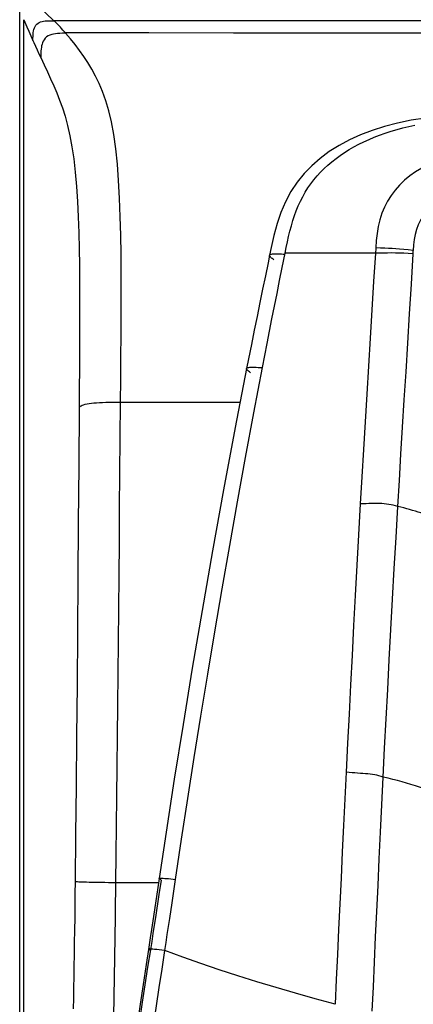
# Model space of a CAD drawing. Units: millimetres. Extents: x 17 to 305, y 14 to 285.
# Drawn here: x 71 to 78, y 247 to 265 of the extents above; entities that cross this region are included whole.
import ezdxf

# ---------------------------------------------------------------- set-up
doc = ezdxf.new("R2010")
doc.units = ezdxf.units.MM
doc.header["$LTSCALE"] = 23.1
doc.layers.get('0').update_dxf_attribs({"linetype": 'CONTINUOUS'})

msp = doc.modelspace()

# ---------------------------------------------------------------- linework, layer by layer
at = {"color": 9, "linetype": 'CONTINUOUS'}
for p, q in [((71.3754, 264.6751), (71.0849, 264.9513)), ((70.883, 264.5661), (70.9202, 264.4815)), ((100.2722, 264.6751), (71.3754, 264.6751)), ((71.5868, 264.4534), (71.5903, 264.4493)), ((71.0412, 264.2102), (71.0725, 264.141)), ((71.0725, 264.141), (71.1042, 264.0713)), ((71.1042, 264.0713), (71.1362, 264.0012)), ((75.3061, 260.3982), (75.3061, 260.3983)), ((75.5249, 260.4213), (75.5543, 260.4195)), ((75.5355, 260.1761), (75.5884, 260.4378)), ((75.5543, 260.4195), (75.5843, 260.4175)), ((76.492, 260.4371), (76.1279, 260.4373)), ((76.8602, 260.4371), (76.492, 260.4371)), ((77.2329, 260.4372), (76.8602, 260.4371)), ((77.9202, 260.4217), (77.9226, 260.4847)), ((72.5906, 257.7171), (74.7693, 257.7171)), ((72.506, 248.9513), (72.5122, 249.4647)), ((73.2805, 248.9513), (72.506, 248.9513)), ((73.528, 248.5865), (73.5915, 249.0141)), ((73.4854, 248.2986), (73.528, 248.5865)), ((73.1579, 247.8792), (73.1359, 247.7372))]:
    msp.add_line(p, q, dxfattribs=at)
at = {"color": 3, "linetype": 'CONTINUOUS'}
msp.add_line((70.7538, 210.1243), (70.7538, 264.8443), dxfattribs=at)
at = {"color": 6, "linetype": 'CONTINUOUS'}
for p, q in [((73.292, 249.0286), (73.2794, 248.9437)), ((73.1313, 247.9464), (73.0991, 247.7324))]:
    msp.add_line(p, q, dxfattribs=at)
at = {"color": 7, "linetype": 'CONTINUOUS'}
msp.add_lwpolyline([(70.8258, 245.4375), (70.8259, 250.5838), (70.826, 253.2542), (70.8262, 255.9994), (70.8264, 258.8224), (70.8266, 261.7204), (70.8273, 264.6932)], dxfattribs=at)
at = {"color": 9, "linetype": 'CONTINUOUS'}
for points in [[(70.8273, 264.6932), (70.8457, 264.6508), (70.883, 264.5661)], [(70.9949, 264.3132), (70.9956, 264.3511), (70.9966, 264.3876), (70.9984, 264.4226), (71.0013, 264.4559), (71.0058, 264.4874), (71.0123, 264.5171), (71.0214, 264.545), (71.0333, 264.5706), (71.0481, 264.5932), (71.0662, 264.6131), (71.0876, 264.6299), (71.111, 264.6431), (71.1353, 264.6531), (71.1607, 264.6605), (71.1873, 264.6659), (71.2146, 264.6698), (71.2426, 264.6723), (71.2724, 264.6739), (71.3047, 264.6748), (71.339, 264.6751), (71.3754, 264.6751)], [(71.5868, 264.4534), (71.564, 264.4794), (71.541, 264.505), (71.5178, 264.5303), (71.4945, 264.5553), (71.471, 264.58), (71.4474, 264.6043), (71.4235, 264.6282), (71.3996, 264.6519), (71.3754, 264.6751)], [(70.9202, 264.4815), (70.9389, 264.4393), (70.9575, 264.3972), (70.9762, 264.3551), (70.9949, 264.3132)], [(71.5903, 264.4493), (71.535, 264.4468), (71.4858, 264.444), (71.442, 264.4403), (71.4044, 264.4357), (71.3709, 264.43), (71.3379, 264.4222), (71.3044, 264.4111), (71.2726, 264.3965), (71.2441, 264.3784), (71.2186, 264.3559), (71.1968, 264.329), (71.1802, 264.3006), (71.1686, 264.2736), (71.1601, 264.2471), (71.1534, 264.2192), (71.1482, 264.1894), (71.1443, 264.1583), (71.1413, 264.1243), (71.1391, 264.0867), (71.1375, 264.0458), (71.1362, 264.0012)], [(87.4661, 264.4493), (82.5545, 264.4493), (80.9424, 264.4493), (79.3454, 264.449), (77.7635, 264.4488), (76.1966, 264.449), (74.6449, 264.45), (73.1083, 264.4514), (71.5868, 264.4534)], [(72.5906, 257.7171), (72.5944, 258.133), (72.5975, 258.5407), (72.5997, 258.9387), (72.6015, 259.3232), (72.6025, 259.6958), (72.6016, 260.0617), (72.5991, 260.4174), (72.5947, 260.7618), (72.5861, 261.1006), (72.5731, 261.4359), (72.5558, 261.7582), (72.5324, 262.058), (72.502, 262.3381), (72.4653, 262.5974), (72.423, 262.8277), (72.3744, 263.0318), (72.3201, 263.2162), (72.2619, 263.3809), (72.2002, 263.5281), (72.1347, 263.663), (72.0662, 263.7899), (71.9949, 263.9098), (71.9205, 264.0236), (71.8429, 264.1337), (71.7619, 264.2413), (71.6777, 264.3463), (71.5903, 264.4493)], [(70.9949, 264.3132), (71.0103, 264.279), (71.0412, 264.2102)], [(71.1362, 264.0012), (71.1978, 263.8708), (71.258, 263.741), (71.3165, 263.6118), (71.3731, 263.4865), (71.4277, 263.3619), (71.4802, 263.2281), (71.5307, 263.0842), (71.5788, 262.9312), (71.6237, 262.7624), (71.6654, 262.5762), (71.7037, 262.3742), (71.7372, 262.1537), (71.7652, 261.9112), (71.7882, 261.6503), (71.8068, 261.3792), (71.8207, 261.0986), (71.8304, 260.8078), (71.8374, 260.5131), (71.842, 260.217), (71.8441, 259.9168), (71.845, 259.6108), (71.8451, 259.2991), (71.8441, 258.9814), (71.8426, 258.655), (71.8407, 258.3189), (71.8384, 257.974), (71.8357, 257.6203)], [(75.5884, 260.4378), (75.6091, 260.5396), (75.6303, 260.6401), (75.6523, 260.7393), (75.676, 260.8376), (75.7016, 260.9344), (75.7293, 261.0288), (75.7592, 261.12), (75.7917, 261.2087), (75.8274, 261.2956), (75.8666, 261.3812), (75.9093, 261.465), (75.9553, 261.5461), (76.0046, 261.6245), (76.0571, 261.7002), (76.113, 261.7735), (76.1722, 261.8443), (76.2346, 261.9126), (76.3002, 261.9786), (76.3692, 262.0424), (76.4413, 262.1038), (76.5161, 262.1628), (76.5931, 262.2188), (76.6724, 262.2723), (76.7551, 262.3241), (76.842, 262.3744), (76.9323, 262.4228), (77.0246, 262.4684), (77.1176, 262.5108), (77.212, 262.5505), (77.3101, 262.5886), (77.4132, 262.6253), (77.5198, 262.6598), (77.6275, 262.6915), (77.7341, 262.7199), (77.8414, 262.7455), (77.9523, 262.7693)], [(79.0801, 262.2393), (78.9154, 262.2285), (78.7566, 262.2092), (78.6046, 262.181), (78.4611, 262.1444), (78.3261, 262.0999), (78.1977, 262.0472), (78.0767, 261.9866), (77.9642, 261.9192), (77.8588, 261.8449), (77.7611, 261.764), (77.672, 261.6774), (77.5906, 261.5849), (77.5174, 261.4867), (77.4531, 261.3836), (77.3975, 261.2752), (77.3508, 261.1618), (77.3134, 261.0441), (77.2845, 260.9219), (77.2633, 260.7956), (77.2488, 260.6653), (77.2386, 260.5308)], [(79.1781, 261.5874), (79.0405, 261.5807), (78.9105, 261.5648), (78.7877, 261.5403), (78.6738, 261.5085), (78.5689, 261.4702), (78.4714, 261.4251), (78.3816, 261.3734), (78.3002, 261.3163), (78.2262, 261.2532), (78.1603, 261.185), (78.1031, 261.1124), (78.0539, 261.0346), (78.0135, 260.9523), (77.9818, 260.8666), (77.9577, 260.7763), (77.9403, 260.6821), (77.929, 260.5851), (77.9226, 260.4847)], [(75.3828, 260.3129), (75.3684, 260.3242), (75.3546, 260.3353), (75.3417, 260.3462), (75.3301, 260.3567), (75.3203, 260.3668), (75.3129, 260.3762), (75.308, 260.3849), (75.3058, 260.3929), (75.3061, 260.3982)], [(75.3061, 260.3983), (75.3065, 260.4), (75.3103, 260.4063), (75.3171, 260.4117), (75.3273, 260.4162), (75.3409, 260.4198), (75.3578, 260.4225), (75.3778, 260.4243), (75.4008, 260.4252), (75.4267, 260.4253), (75.4552, 260.4247)], [(75.4552, 260.4247), (75.4686, 260.4242), (75.4823, 260.4236), (75.4963, 260.4229), (75.5105, 260.4222), (75.5249, 260.4213)], [(76.1279, 260.4373), (75.7672, 260.4376), (75.5884, 260.4378)], [(77.2328, 260.4372), (77.2, 259.917), (77.1678, 259.3995), (77.1361, 258.8849), (77.1049, 258.3734), (77.0743, 257.8651), (77.0442, 257.3596), (77.0147, 256.8571), (76.9858, 256.3577), (76.9575, 255.8616)], [(77.2386, 260.5308), (77.238, 260.5203), (77.2329, 260.4372)], [(77.9202, 260.4217), (77.8307, 260.4281), (77.7491, 260.433), (77.6734, 260.4362), (77.5997, 260.4378), (77.5268, 260.4382), (77.4559, 260.4379), (77.3857, 260.4375), (77.3119, 260.4372), (77.2329, 260.4372)], [(77.9226, 260.4847), (77.8294, 260.4954), (77.7475, 260.5038), (77.6738, 260.5101), (77.6054, 260.5147), (77.5394, 260.5181), (77.4728, 260.521), (77.4027, 260.5238), (77.3258, 260.527), (77.2386, 260.5308)], [(77.6412, 255.8163), (77.6689, 256.2876), (77.698, 256.7689), (77.7284, 257.2603), (77.7596, 257.7616), (77.7914, 258.273), (77.8236, 258.795), (77.8562, 259.3276), (77.8885, 259.87), (77.9202, 260.4217)], [(75.1752, 258.3472), (75.2171, 258.5659), (75.26, 258.7874), (75.3038, 259.0117), (75.3485, 259.2389), (75.3941, 259.4691), (75.4405, 259.702), (75.4876, 259.9376), (75.5355, 260.1761)], [(73.5915, 249.0141), (73.7017, 249.7449), (73.8158, 250.4861), (73.9336, 251.2363), (74.0549, 251.9931), (74.1798, 252.7566), (74.309, 253.5296), (74.4424, 254.3124), (74.5799, 255.1031), (74.722, 255.9024), (74.8689, 256.7101), (75.0201, 257.5253), (75.1752, 258.3472)], [(74.9551, 258.2551), (74.9383, 258.2685), (74.9226, 258.2817), (74.9087, 258.2944), (74.8975, 258.3065), (74.8901, 258.3177), (74.8874, 258.3277), (74.8876, 258.3314)], [(74.8876, 258.3314), (74.8895, 258.3362), (74.8967, 258.3433), (74.909, 258.3488), (74.9258, 258.3527), (74.9466, 258.3553), (74.9711, 258.3567), (74.9989, 258.357), (75.0295, 258.3563), (75.063, 258.3548), (75.0988, 258.3527), (75.1364, 258.3501), (75.1752, 258.3472)], [(71.8357, 257.6202), (71.8463, 257.6314), (71.8586, 257.6419), (71.8739, 257.652), (71.8934, 257.6615), (71.9179, 257.6704), (71.9471, 257.6786), (71.9804, 257.686), (72.0175, 257.6926), (72.0587, 257.6985), (72.1038, 257.7036), (72.1524, 257.7079), (72.2049, 257.7115), (72.2615, 257.7143), (72.3213, 257.7163), (72.384, 257.7174), (72.4497, 257.7177), (72.5186, 257.7176), (72.5906, 257.7171)], [(72.5122, 249.4647), (72.5182, 249.9876), (72.5242, 250.5232), (72.53, 251.0686), (72.5357, 251.6235), (72.5414, 252.1889), (72.547, 252.7644), (72.5525, 253.349), (72.5579, 253.9437), (72.5634, 254.548), (72.5688, 255.1613), (72.5743, 255.7851), (72.5797, 256.4195), (72.5852, 257.0637), (72.5906, 257.7171)], [(71.8357, 257.6203), (71.8287, 256.5582), (71.8212, 255.5215), (71.8135, 254.5101), (71.806, 253.5235), (71.7984, 252.5619), (71.7904, 251.6259), (71.7817, 250.7157), (71.7728, 249.8309), (71.7634, 248.9714)], [(76.9575, 255.8616), (76.9262, 255.3003), (76.8956, 254.7429), (76.8657, 254.1899), (76.8365, 253.6417), (76.808, 253.0983), (76.7801, 252.5593), (76.7529, 252.0247), (76.7263, 251.4952), (76.7004, 250.9709)], [(77.6412, 255.8163), (77.5992, 255.8268), (77.5581, 255.8365), (77.5176, 255.8452), (77.4772, 255.8527), (77.4362, 255.8588), (77.3946, 255.8635), (77.3515, 255.8668), (77.3066, 255.8687), (77.2607, 255.8695), (77.2134, 255.8692), (77.164, 255.8683), (77.1138, 255.8669), (77.063, 255.8653), (76.9574, 255.8616)], [(77.3755, 250.8808), (77.4012, 251.4075), (77.4281, 251.9396), (77.4561, 252.4771), (77.485, 253.0202), (77.5147, 253.5687), (77.5454, 254.1226), (77.5768, 254.6817), (77.6088, 255.2463), (77.6412, 255.8163)], [(78.1126, 255.6802), (78.0623, 255.6964), (78.0114, 255.7124), (77.9601, 255.7281), (77.9082, 255.7435), (77.8558, 255.7586), (77.8029, 255.7734), (77.7495, 255.788), (77.6956, 255.8023), (77.6412, 255.8163)], [(76.7004, 250.9709), (76.6763, 250.4805), (76.6527, 249.9945), (76.6295, 249.5133), (76.6068, 249.0377), (76.5844, 248.5674), (76.5625, 248.1018), (76.5412, 247.6408), (76.5203, 247.1851), (76.4999, 246.7351)], [(77.3755, 250.8808), (77.3362, 250.8922), (77.2977, 250.9028), (77.2594, 250.9123), (77.2207, 250.9205), (77.181, 250.9273), (77.1401, 250.9326), (77.0975, 250.9369), (77.0527, 250.9404), (77.0066, 250.9435), (76.9589, 250.9466), (76.9092, 250.9502), (76.8586, 250.9545), (76.8073, 250.9594), (76.7546, 250.9649), (76.7004, 250.9709)], [(77.1763, 246.6122), (77.1956, 247.055), (77.2157, 247.5056), (77.2365, 247.9641), (77.2579, 248.4304), (77.2801, 248.9047), (77.303, 249.3868), (77.3265, 249.8768), (77.3507, 250.3748), (77.3755, 250.8808)], [(78.1158, 250.6702), (78.0387, 250.6956), (77.9603, 250.7205), (77.8806, 250.7448), (77.7996, 250.7686), (77.7173, 250.7919), (77.6338, 250.8147), (77.549, 250.8371), (77.4629, 250.8592), (77.3755, 250.8808)], [(71.7634, 248.9714), (71.7607, 248.7543), (71.7579, 248.5351), (71.7549, 248.3137), (71.7517, 248.0864), (71.7483, 247.857), (71.7449, 247.6367), (71.7416, 247.4316), (71.7383, 247.2357), (71.7349, 247.0415), (71.7312, 246.845), (71.7273, 246.6503)], [(72.506, 248.9513), (72.3695, 248.9532), (72.3044, 248.9541), (72.2416, 248.9551), (72.1808, 248.9561), (72.1226, 248.9572), (72.0676, 248.9584), (72.0163, 248.9595), (71.9692, 248.9607), (71.9268, 248.962), (71.8894, 248.9632), (71.8572, 248.9644), (71.8302, 248.9656), (71.8087, 248.9668), (71.7922, 248.968), (71.7799, 248.9691), (71.7708, 248.9703), (71.7633, 248.9714)], [(72.4397, 245.3723), (72.4446, 245.548), (72.4492, 245.7241), (72.4536, 245.9001), (72.4577, 246.076), (72.4616, 246.2522), (72.4654, 246.4284), (72.469, 246.6044), (72.4724, 246.7815), (72.4758, 246.9597), (72.479, 247.1387), (72.4821, 247.3188), (72.4851, 247.5003), (72.488, 247.6827), (72.4909, 247.866), (72.4937, 248.051), (72.4964, 248.2368), (72.499, 248.4202), (72.5014, 248.6002), (72.5038, 248.7773), (72.506, 248.9513)], [(73.3304, 249.002), (73.2899, 248.7376), (73.226, 248.3209)], [(73.292, 249.0286), (73.2941, 249.0314), (73.3022, 249.0341), (73.3177, 249.0357), (73.3411, 249.0358), (73.3696, 249.0346), (73.3998, 249.0327), (73.4314, 249.0301), (73.4665, 249.0269), (73.5058, 249.023), (73.5477, 249.0187), (73.5915, 249.0141)], [(73.3304, 249.002), (73.316, 249.0094), (73.3039, 249.0164), (73.2955, 249.0224), (73.292, 249.0275), (73.292, 249.0285)], [(73.226, 248.3209), (73.2038, 248.1766), (73.1811, 248.0292), (73.1579, 247.8792)], [(73.3984, 247.7144), (73.4203, 247.8615), (73.4422, 248.0079), (73.4639, 248.1536), (73.4854, 248.2986)], [(73.1343, 247.7271), (73.0842, 247.4104), (73.035, 247.0924), (72.987, 246.7764), (72.9407, 246.4676), (72.8964, 246.1667), (72.8544, 245.8706), (72.815, 245.5808), (72.7785, 245.3012), (72.7451, 245.0324), (72.7155, 244.7781)], [(73.0287, 245.1292), (73.0622, 245.3924), (73.1051, 245.7172), (73.1504, 246.0449), (73.1981, 246.3761), (73.247, 246.7092), (73.2965, 247.0432), (73.3471, 247.3781), (73.3984, 247.7144)], [(73.3984, 247.7144), (73.345, 247.7211), (73.295, 247.7273), (73.2495, 247.7328), (73.2099, 247.7373), (73.1764, 247.7409), (73.1484, 247.7434), (73.1261, 247.7449), (73.1108, 247.7451), (73.1029, 247.7442), (73.1007, 247.7427)], [(73.1007, 247.7427), (73.1022, 247.7405), (73.1069, 247.7378), (73.1143, 247.7345), (73.1237, 247.7309), (73.1343, 247.7271)], [(76.4999, 246.7351), (76.1356, 246.8344), (75.7764, 246.9361), (75.4222, 247.0402), (75.0731, 247.1467), (74.7289, 247.2554), (74.3894, 247.3666), (74.0545, 247.4802), (73.7241, 247.5961), (73.3984, 247.7144)]]:
    msp.add_lwpolyline(points, dxfattribs=at)
at = {"color": 6, "linetype": 'CONTINUOUS'}
for points in [[(78.1426, 262.9004), (77.8821, 262.8593), (77.6351, 262.8079), (77.4008, 262.7467), (77.1763, 262.675), (76.9624, 262.593), (76.7607, 262.5012), (76.5702, 262.399), (76.392, 262.2868), (76.2267, 262.1647), (76.0729, 262.0307), (75.9326, 261.8852), (75.8067, 261.7285), (75.6937, 261.5572), (75.5952, 261.3729), (75.5123, 261.1784), (75.443, 260.9732), (75.3852, 260.7582), (75.3349, 260.5355), (75.3061, 260.3983)], [(75.3061, 260.3982), (75.2773, 260.2594), (75.2282, 260.0215), (75.1783, 259.7792), (75.1278, 259.5326), (75.0768, 259.2821), (75.0256, 259.0283), (74.9743, 258.7714), (74.9227, 258.5104), (74.8876, 258.3314)], [(74.8876, 258.3314), (74.6808, 257.2575), (74.4678, 256.1164), (74.2666, 255.0037), (74.0767, 253.9197), (73.8976, 252.8647), (73.7287, 251.8386), (73.5695, 250.8417), (73.4196, 249.8746), (73.292, 249.0285)], [(73.2794, 248.9437), (73.178, 248.2598), (73.1544, 248.1009), (73.1313, 247.9464)], [(73.0991, 247.7324), (73.0586, 247.464), (73.003, 247.0954), (72.9501, 246.7402), (72.9002, 246.3979), (72.8534, 246.0674), (72.8101, 245.7502), (72.7707, 245.4493), (72.7352, 245.1659)]]:
    msp.add_lwpolyline(points, dxfattribs=at)

doc.saveas('drawing.dxf')
